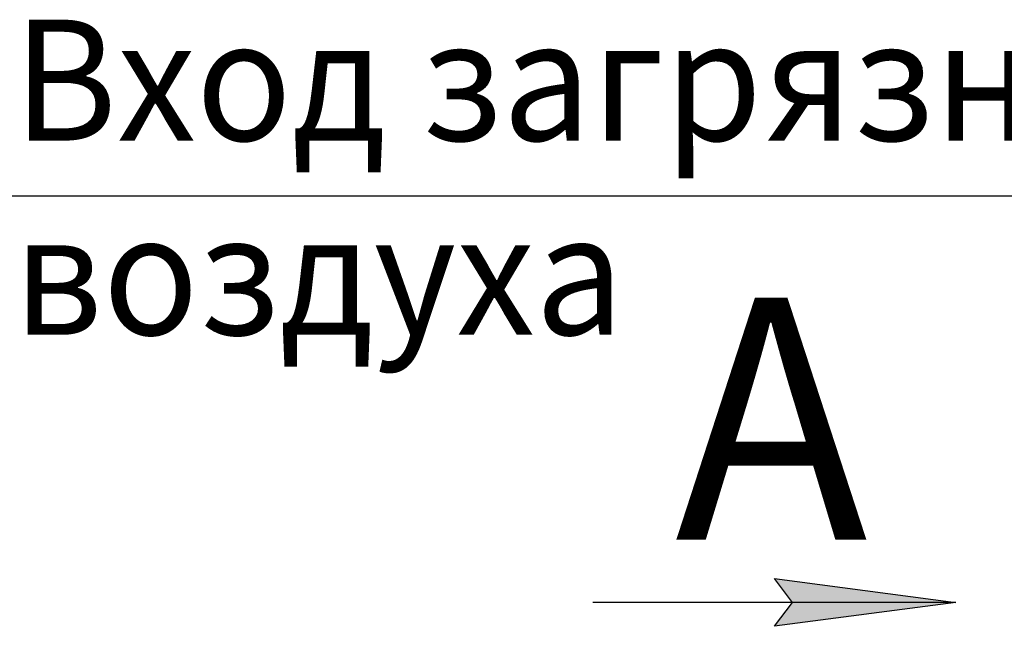
# Model space of a CAD drawing. Units: millimetres. Extents: x 0 to 21777, y -7 to 14850.
# Drawn here: x 7477 to 9513, y 10340 to 11594 of the extents above; entities that cross this region are included whole.
import ezdxf

# ---------------------------------------------------------------- set-up
doc = ezdxf.new("R2010")
doc.units = ezdxf.units.MM
doc.linetypes.add('K5LT_THIN', pattern=[0])
doc.layers.add('FOR', color=7, linetype='Continuous', true_color=0xffffff)
doc.styles.add('KTEXTSTYLE', font='GOST_AU.ttf', dxfattribs={"width": 0.96, "height": 5})

msp = doc.modelspace()

# ---------------------------------------------------------------- hatches: boundary and pattern name
at = {"layer": 'FOR'}
msp.add_hatch(color=7, dxfattribs=at).paths.add_polyline_path([(9412.3, 10389.5), (9037.3, 10438.9), (9074.8, 10389.5), (9037.3, 10340.2)])

# ---------------------------------------------------------------- linework, layer by layer
at = {"layer": 'FOR', "color": 7, "linetype": 'K5LT_THIN', "lineweight": 30}
for p, q in [((10026.2, 11229.5), (7380.5, 11229.5)), ((9074.8, 10389.5), (9037.3, 10438.9)), ((9037.3, 10438.9), (9412.3, 10389.5)), ((9412.3, 10389.5), (8662.3, 10389.5)), ((9412.3, 10389.5), (9037.3, 10340.2)), ((9037.3, 10340.2), (9074.8, 10389.5))]:
    msp.add_line(p, q, dxfattribs=at)

# ---------------------------------------------------------------- texts
at = {"layer": 'FOR', "color": 7, "style": 'KTEXTSTYLE', "oblique": 15, "width": 0.96}
for s, p in [('Вход загрязненного', (7463.3, 11344.2)), ('воздуха', (7463.3, 10942.7))]:
    msp.add_text(s, height=250, dxfattribs=at).set_placement(p)
at = {"layer": 'FOR', "color": 5, "true_color": 0x0000ff, "style": 'KTEXTSTYLE', "width": 0.96}
msp.add_text('А', height=500, dxfattribs=at).set_placement((8832, 10519.2))

doc.saveas('drawing.dxf')
